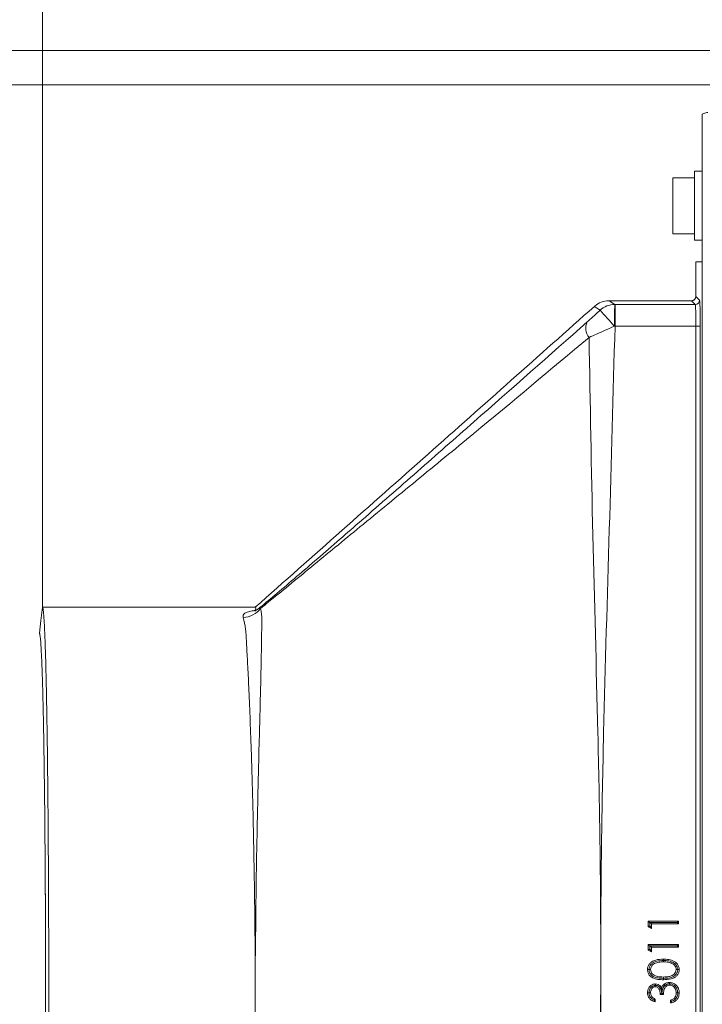
# Model space of a CAD drawing. Extents: x -3469 to -1149, y -425 to 1637.
# Drawn here: x -2257 to -2099, y -196 to 32 of the extents above; entities that cross this region are included whole.
import ezdxf

# ---------------------------------------------------------------- set-up
doc = ezdxf.new("R2010")
doc.units = 0
doc.header["$LTSCALE"] = 5
doc.layers.add('SLD-0', color=7, linetype='Continuous')
doc.styles.add('Brunner 2014', font='arial.ttf', dxfattribs={"height": 35})
doc.dimstyles.new('Brunner 2014', dxfattribs={"dimscale": 5, "dimtxt": 35, "dimasz": 5, "dimexe": 3.175, "dimexo": 0, "dimgap": 0.762, "dimtad": 1, "dimdec": 0, "dimrnd": 1e-08, "dimtxsty": 'Brunner 2014', "dimcen": 0.09, "dimdle": 10, "dimclrd": 7, "dimclre": 7, "dimclrt": 7, "dimadec": 1, "dimazin": 2, "dimtfac": 0.666667, "dimtdec": 0, "dimtmove": 0, "dimatfit": 3, "dimldrblk": 'Filled-1', "dimfxl": 1, "dimtolj": 1, "dimlwd": 5, "dimlwe": 5, "dimarcsym": 0})

# ---------------------------------------------------------------- blocks, each defined once
blk = doc.blocks.new('*D72')
at = {"layer": 'Defpoints', "color": 0, "lineweight": 5, "transparency": 16777216}
for p in [(-1974.27, 16.96), (-2325.26, -403.04), (-1974.27, -403.04)]:
    blk.add_point(p, dxfattribs=at)
at = {"layer": 'SLD-0', "color": 7, "linetype": 'Continuous', "lineweight": 5, "transparency": 16777216}
for p, q in [((-1974.27, 16.96), (-2341.13, 16.96)), ((-2325.26, -8.04), (-2325.26, -378.04)), ((-1974.27, -403.04), (-2341.13, -403.04))]:
    blk.add_line(p, q, dxfattribs=at)
at = {"layer": 'SLD-0', "color": 7, "lineweight": 5, "transparency": 16777216}
for points in [[(-2329.43, -8.04), (-2321.09, -8.04), (-2325.26, 16.96)], [(-2329.43, -378.04), (-2321.09, -378.04), (-2325.26, -403.04)]]:
    blk.add_solid(points, dxfattribs=at)
at = {"layer": 'SLD-0', "color": 7, "transparency": 16777216, "insert": (-2364.81, -190.51), "char_height": 35, "attachment_point": 2, "rotation": 90, "style": 'Brunner 2014'}
blk.add_mtext('\\A1;420', dxfattribs=at)
blk = doc.blocks.new('Filled-1')
at = {"color": 0}
for p, q in [((0, 0), (-1, 0.1667)), ((-1, 0.1667), (-1, -0.1667)), ((-1, 0), (0, 0)), ((-1, -0.1667), (0, 0))]:
    blk.add_line(p, q, dxfattribs=at)
at = {"color": 0, "flags": 128}
blk.add_lwpolyline([(-1, -0.1667), (0, 0), (-1, 0.1667), (-1, -0.1667)], dxfattribs=at)
at = {"color": 0}
blk.add_solid([(-1, -0.1667), (0, 0), (-1, 0.1667), (-1, -0.1667)], dxfattribs=at)
blk = doc.blocks.new('*D74')
at = {"layer": 'Defpoints', "color": 0, "lineweight": 5, "transparency": 16777216}
for p in [(-1799.7, 24.96), (-2401.79, -411.04), (-1783.87, -411.04)]:
    blk.add_point(p, dxfattribs=at)
at = {"layer": 'SLD-0', "color": 7, "linetype": 'Continuous', "lineweight": 5, "transparency": 16777216}
for p, q in [((-1799.7, 24.96), (-2417.67, 24.96)), ((-2401.79, -0.04), (-2401.79, -386.04)), ((-1783.87, -411.04), (-2417.67, -411.04))]:
    blk.add_line(p, q, dxfattribs=at)
at = {"layer": 'SLD-0', "color": 7, "lineweight": 5, "transparency": 16777216}
for points in [[(-2405.96, -0.04), (-2397.62, -0.04), (-2401.79, 24.96)], [(-2405.96, -386.04), (-2397.62, -386.04), (-2401.79, -411.04)]]:
    blk.add_solid(points, dxfattribs=at)
at = {"layer": 'SLD-0', "color": 7, "transparency": 16777216, "insert": (-2441.36, -192.37), "char_height": 35, "attachment_point": 2, "rotation": 90, "style": 'Brunner 2014'}
blk.add_mtext('\\A1;436', dxfattribs=at)
blk = doc.blocks.new('*D75')
at = {"layer": 'Defpoints', "color": 0, "lineweight": 5, "transparency": 16777216}
for p in [(-1346.27, 260.07), (-1346.27, 38.46), (-2251.53, -104.04)]:
    blk.add_point(p, dxfattribs=at)
at = {"layer": 'SLD-0', "color": 7, "linetype": 'Continuous', "lineweight": 5, "transparency": 16777216}
for p, q in [((-2251.53, -104.04), (-2251.53, 275.95)), ((-1346.27, 38.46), (-1346.27, 275.95)), ((-2226.53, 260.07), (-1371.27, 260.07))]:
    blk.add_line(p, q, dxfattribs=at)
at = {"layer": 'SLD-0', "color": 7, "lineweight": 5, "transparency": 16777216}
for points in [[(-2226.53, 264.24), (-2226.53, 255.9), (-2251.53, 260.07)], [(-1371.27, 264.24), (-1371.27, 255.9), (-1346.27, 260.07)]]:
    blk.add_solid(points, dxfattribs=at)
at = {"layer": 'SLD-0', "color": 7, "transparency": 16777216, "insert": (-1789.53, 299.62), "char_height": 35, "attachment_point": 2, "style": 'Brunner 2014'}
blk.add_mtext('\\A1;905', dxfattribs=at)

msp = doc.modelspace()

# ---------------------------------------------------------------- linework, layer by layer
at = {"color": 7, "linetype": 'Continuous', "lineweight": 18}
for p, q in [((-2098.77, 10.19), (-2098.77, 6.14)), ((-2098.75, 6.13), (-2098.77, 6.14)), ((-2098.77, 6.14), (-2098.77, -24.04)), ((-2098.75, -392.21), (-2098.75, 6.13)), ((-2100.57, -4.54), (-2105.57, -4.54)), ((-2105.57, -4.54), (-2105.57, -17.54)), ((-2098.77, -3.04), (-2100.57, -3.04)), ((-2100.57, -19.04), (-2100.57, -3.04)), ((-2105.57, -17.54), (-2100.57, -17.54)), ((-2100.57, -19.04), (-2098.77, -19.04)), ((-2100.26, -32.06), (-2100.26, -24.04)), ((-2098.77, -24.04), (-2100.26, -24.04)), ((-2120.3, -33.04), (-2119.02, -33.91)), ((-2101.24, -33.04), (-2120.3, -33.04)), ((-2119.02, -33.91), (-2118.96, -33.91)), ((-2118.96, -38.91), (-2118.96, -33.91)), ((-2118.96, -33.91), (-2100.37, -33.91)), ((-2101.27, -33.06), (-2101.24, -33.04)), ((-2100.37, -33.91), (-2101.27, -33.06)), ((-2100.26, -32.06), (-2099.37, -32.91)), ((-2123.74, -34.35), (-2123.64, -34.26)), ((-2118.96, -38.91), (-2119.09, -38.91)), ((-2100.22, -38.91), (-2118.96, -38.91)), ((-2100.22, -347.17), (-2100.22, -38.91)), ((-2100.22, -38.91), (-2099.22, -38.91)), ((-2099.22, -38.91), (-2099.22, -347.17)), ((-2251.53, -104.04), (-2202.26, -104.04)), ((-2111.27, -176.8), (-2104.27, -176.8)), ((-2111.27, -178.09), (-2111.27, -176.8)), ((-2110.91, -177.15), (-2111.27, -176.8)), ((-2110.91, -177.88), (-2111.27, -178.09)), ((-2110.86, -177.11), (-2110.91, -177.15)), ((-2110.91, -177.88), (-2110.91, -177.15)), ((-2110.91, -177.88), (-2110.55, -178.5)), ((-2110.86, -177.11), (-2110.55, -177.42)), ((-2104.58, -177.11), (-2110.86, -177.11)), ((-2110.55, -177.42), (-2110.55, -178.5)), ((-2104.27, -177.42), (-2110.55, -177.42)), ((-2104.58, -177.11), (-2104.27, -176.8)), ((-2104.58, -177.11), (-2104.27, -177.42)), ((-2104.27, -176.8), (-2104.27, -177.42)), ((-2110.55, -178.5), (-2111.27, -178.09)), ((-2111.27, -182.18), (-2104.27, -182.18)), ((-2111.27, -183.47), (-2111.27, -182.18)), ((-2110.91, -182.54), (-2111.27, -182.18)), ((-2110.86, -182.49), (-2110.91, -182.54)), ((-2104.58, -182.49), (-2110.86, -182.49)), ((-2110.86, -182.49), (-2110.55, -182.81)), ((-2104.58, -182.49), (-2104.27, -182.18)), ((-2104.58, -182.49), (-2104.27, -182.81)), ((-2104.27, -182.18), (-2104.27, -182.81)), ((-2110.91, -183.27), (-2111.27, -183.47)), ((-2110.55, -183.88), (-2111.27, -183.47)), ((-2110.91, -183.27), (-2110.91, -182.54)), ((-2110.91, -183.27), (-2110.55, -183.88)), ((-2110.55, -182.81), (-2110.55, -183.88)), ((-2104.27, -182.81), (-2110.55, -182.81)), ((-2107.77, -185.9), (-2107.76, -185.9)), ((-2111.09, -188.01), (-2111.09, -187.98)), ((-2104.44, -187.99), (-2104.44, -188.01)), ((-2107.76, -190.03), (-2107.77, -190.03)), ((-2107.76, -190.03), (-2107.76, -190.35)), ((-2106.35, -191.29), (-2106.29, -191.29)), ((-2111.09, -193.37), (-2111.09, -193.38)), ((-2109.62, -191.65), (-2109.62, -191.65)), ((-2107.77, -193.76), (-2108.48, -193.76)), ((-2108.35, -192.55), (-2108.13, -192.87)), ((-2108.1, -193.39), (-2108.14, -193.39)), ((-2104.44, -193.38), (-2104.44, -193.4)), ((-2109.65, -194.83), (-2109.65, -195.46)), ((-2106.15, -195.73), (-2106.15, -195.1))]:
    msp.add_line(p, q, dxfattribs=at)
at = {"color": 7, "linetype": 'Continuous', "lineweight": 18, "flags": 128}
for points in [[(-2122.42, -35.24), (-2122.78, -35), (-2123.74, -34.35)], [(-2251.53, -104.04), (-2251.9, -107.09), (-2252.26, -110.04)], [(-2107.77, -185.9), (-2107.77, -185.96), (-2107.77, -186.07), (-2107.77, -186.22)], [(-2107.76, -185.9), (-2107.76, -185.84), (-2107.76, -185.74), (-2107.76, -185.59)], [(-2105.89, -186.17), (-2105.94, -186.31), (-2106.01, -186.48)], [(-2111.09, -188.01), (-2111.26, -188.01), (-2111.44, -188.01)], [(-2111.09, -187.98), (-2110.98, -187.98), (-2110.87, -187.98), (-2110.73, -187.98)], [(-2104.44, -187.99), (-2104.62, -187.99), (-2104.8, -187.98)], [(-2104.44, -188.01), (-2104.34, -188.01), (-2104.23, -188.01), (-2104.09, -188.01)], [(-2109.62, -191.65), (-2109.62, -191.52), (-2109.63, -191.33)], [(-2107.77, -190.03), (-2107.77, -189.97), (-2107.77, -189.86), (-2107.77, -189.72)], [(-2107.37, -191.67), (-2107.48, -191.54), (-2107.59, -191.39)], [(-2106.35, -191.29), (-2106.35, -191.23), (-2106.35, -191.12), (-2106.34, -190.97)], [(-2106.29, -191.29), (-2106.29, -191.42), (-2106.28, -191.6)], [(-2111.09, -193.38), (-2111.26, -193.38), (-2111.44, -193.38)], [(-2111.09, -193.37), (-2110.97, -193.37), (-2110.85, -193.37), (-2110.73, -193.37)], [(-2108.13, -192.87), (-2108.15, -192.59), (-2108.17, -192.37), (-2108.19, -192.15)], [(-2108.13, -192.87), (-2107.92, -192.43), (-2107.91, -192.41)], [(-2104.44, -193.38), (-2104.62, -193.38), (-2104.8, -193.39)], [(-2104.44, -193.4), (-2104.34, -193.4), (-2104.23, -193.4), (-2104.09, -193.4)], [(-2104.92, -194.77), (-2105.02, -194.68), (-2105.18, -194.55)]]:
    msp.add_lwpolyline(points, dxfattribs=at)
at = {"color": 7, "linetype": 'Continuous', "lineweight": 18}
for centre, radius, start, end in [((-2119.02, -38.91), 5, 90.0597, 132.8399), ((-2012.73, -37.73), 106.36, 177.9411, 180.6333), ((-2100.37, -32.91), 1, 270.0461, 359.9556), ((-2007.82, 65.66), 152.69, 221.3642, 223.2226), ((-2122.41, -39.42), 3.33, 153.7826, 219.5732), ((-2205.14, -101.27), 5.13, 271.1115, 323.2875)]:
    msp.add_arc(centre, radius, start, end, dxfattribs=at)
for centre, major_axis, ratio, start_param, end_param in [((-2101.27, -32.06), (-1, 0), 0.99935, 1.570796, 3.140943), ((-2101.24, -32.04), (0, 1), 0.99935, 3.142242, 3.899926), ((-2101.77, -32.54), (-1.13, 0.27), 0.372811, 2.145418, 2.146717), ((-2100.38, -38.91), (0, 5), 0.031423, 4.712389, 6.258369), ((-2100.77, -31.59), (-0.25, 1.1), 0.3911, 4.179259, 4.180558), ((-2099.38, -38.91), (0, 6), 0.026186, 4.712389, 6.258369), ((-2252.27, -193.04), (0, 83), 0.017455, 4.333121, 5.091657)]:
    msp.add_ellipse(centre, major_axis=major_axis, ratio=ratio, start_param=start_param, end_param=end_param, dxfattribs=at)
for points, knots in [([(-2097.45, 10.58), (-2097.78, 10.54), (-2098.24, 10.47), (-2098.65, 10.25), (-2098.77, 10.19)], [0, 0, 0, 0, 0.723725, 1, 1, 1, 1]), ([(-2120.42, -33.04), (-2121.01, -33.1), (-2122.17, -33.21), (-2123.16, -33.92), (-2123.64, -34.26)], [0, 0, 0, 0, 0.511929, 1, 1, 1, 1]), ([(-2120.42, -33.04), (-2120.39, -33.04), (-2120.35, -33.04), (-2120.31, -33.04), (-2120.3, -33.04)], [0, 0, 0, 0, 0.821144, 1, 1, 1, 1]), ([(-2202.26, -104.04), (-2188.92, -92.22), (-2162.72, -69.02), (-2136.57, -45.76), (-2123.74, -34.35)], [0, 0, 0, 0, 0.5093724, 1, 1, 1, 1]), ([(-2125.4, -37.94), (-2124.8, -37.41), (-2123.83, -36.55), (-2122.81, -35.6), (-2122.42, -35.24)], [0, 0, 0, 0, 0.619101, 1, 1, 1, 1]), ([(-2201.56, -104.42), (-2201.42, -104.3), (-2200.08, -103.22), (-2197.24, -100.85), (-2192.72, -97), (-2187.84, -92.79), (-2182.75, -88.37), (-2175.07, -81.66), (-2164.72, -72.6), (-2147.29, -57.27), (-2134.15, -45.68), (-2125.4, -37.94)], [0, 0, 0, 0, 0.0078775, 0.0740916, 0.1406112, 0.2076758, 0.2749767, 0.3418503, 0.5063953, 0.670971, 1, 1, 1, 1]), ([(-2119.09, -38.91), (-2119.86, -39.26), (-2121.27, -39.9), (-2123.27, -40.79), (-2124.4, -41.29), (-2124.98, -41.54)], [0, 0, 0, 0, 0.372474, 0.680882, 1, 1, 1, 1]), ([(-2118.96, -38.91), (-2119.39, -54.62), (-2120.26, -86.05), (-2121.49, -126.08), (-2122, -152.14), (-2122.17, -165.85), (-2122.21, -171.01), (-2122.24, -175.32), (-2122.24, -176.46), (-2122.25, -178.29), (-2122.27, -182.37), (-2122.27, -187.47), (-2122.22, -204.65), (-2121.81, -231.58), (-2120.72, -270.11), (-2119.42, -308.63), (-2118.76, -334.32), (-2118.42, -347.17)], [0, 0, 0, 0, 0.152923, 0.305846, 0.38973, 0.406418, 0.439292, 0.439929, 0.448307, 0.450401, 0.457795, 0.488006, 0.499986, 0.624979, 0.749982, 0.874994, 1, 1, 1, 1]), ([(-2124.98, -41.54), (-2133.89, -49), (-2147.28, -60.22), (-2165.03, -74.79), (-2175.7, -83.53), (-2183.76, -90.16), (-2189.31, -94.74), (-2194.56, -99.06), (-2198.45, -102.24), (-2200.45, -103.87), (-2201.03, -104.34)], [0, 0, 0, 0, 0.334075, 0.501741, 0.66937, 0.744475, 0.819749, 0.89476, 0.969508, 1, 1, 1, 1]), ([(-2125.17, -344.72), (-2125.16, -342.46), (-2125.05, -328.09), (-2124.58, -301.62), (-2123.6, -265.3), (-2122.67, -228.97), (-2122.31, -203.62), (-2122.26, -188.21), (-2122.26, -184.01), (-2122.27, -180.18), (-2122.28, -178.29), (-2122.29, -176.46), (-2122.31, -171.94), (-2122.36, -165.56), (-2122.53, -151.77), (-2123.05, -126.15), (-2124.18, -87.34), (-2124.71, -56.81), (-2124.98, -41.54)], [0, 0, 0, 0, 0.022362, 0.142183, 0.262014, 0.38184, 0.501653, 0.512786, 0.534216, 0.543207, 0.550725, 0.552854, 0.561373, 0.59545, 0.615909, 0.697797, 0.848898, 1, 1, 1, 1]), ([(-2251.53, -104.04), (-2251.51, -104.06), (-2251.47, -104.08), (-2251.41, -104.3), (-2251.36, -104.59), (-2251.31, -105), (-2251.26, -105.54), (-2251.21, -106.25), (-2251.15, -107.17), (-2251.09, -108.28), (-2251.03, -109.49), (-2250.95, -111.46), (-2250.84, -114.46), (-2250.72, -119), (-2250.61, -124.17), (-2250.5, -130.07), (-2250.41, -136.52), (-2250.32, -143.57), (-2250.25, -151.04), (-2250.19, -158.96), (-2250.14, -167.18), (-2250.11, -175.67), (-2250.08, -184.31), (-2250.08, -193.04), (-2250.08, -201.77), (-2250.11, -210.41), (-2250.14, -218.9), (-2250.18, -226.57), (-2250.24, -233.45), (-2250.29, -239.53), (-2250.35, -245.34), (-2250.42, -250.85), (-2250.5, -255.69), (-2250.57, -259.93), (-2250.64, -263.64), (-2250.72, -267.02), (-2250.8, -270.09), (-2250.88, -272.85), (-2250.97, -275.11), (-2251.04, -276.96), (-2251.12, -278.45), (-2251.2, -279.72), (-2251.27, -280.65), (-2251.34, -281.29), (-2251.4, -281.69), (-2251.46, -281.98), (-2251.5, -282.02), (-2251.53, -282.04)], [0, 0, 0, 0, 0.014106, 0.025309, 0.035375, 0.047543, 0.058749, 0.070733, 0.085289, 0.099191, 0.112439, 0.125034, 0.157237, 0.187528, 0.219396, 0.250021, 0.281685, 0.312513, 0.344031, 0.375002, 0.406403, 0.437491, 0.468787, 0.499979, 0.531172, 0.562468, 0.593555, 0.624956, 0.649693, 0.67478, 0.699687, 0.724553, 0.749956, 0.770238, 0.791074, 0.812463, 0.832448, 0.853284, 0.874971, 0.891113, 0.908314, 0.926574, 0.944356, 0.957988, 0.971393, 0.983681, 1, 1, 1, 1]), ([(-2205.04, -106.4), (-2205.08, -106.22), (-2205.16, -105.87), (-2204.78, -105.42), (-2203.99, -105.08), (-2203.06, -104.9), (-2202.46, -104.83), (-2202.37, -104.82)], [0, 0, 0, 0, 0.25504, 0.509611, 0.753824, 0.962234, 1, 1, 1, 1]), ([(-2202.26, -104.04), (-2202.18, -104.07), (-2202, -104.14), (-2202.24, -104.59), (-2202.37, -104.82)], [0, 0, 0, 0, 0.4975984, 1, 1, 1, 1]), ([(-2202.37, -104.82), (-2202.36, -104.87), (-2202.34, -104.97), (-2201.83, -104.61), (-2201.56, -104.42), (-2201.56, -104.42)], [0, 0, 0, 0, 0.472336, 0.996162, 1, 1, 1, 1]), ([(-2201.56, -104.42), (-2201.44, -104.39), (-2201.3, -104.36), (-2201.05, -104.34), (-2201.03, -104.34)], [0, 0, 0, 0, 0.893208, 1, 1, 1, 1]), ([(-2201.03, -104.34), (-2200.89, -105.19), (-2200.75, -106.05), (-2200.75, -107.11), (-2200.75, -107.11)], [0, 0, 0, 0, 0.999993, 1, 1, 1, 1]), ([(-2202.29, -184.81), (-2202.31, -182.14), (-2202.35, -176.5), (-2202.46, -168.04), (-2202.61, -159.63), (-2202.78, -151.64), (-2202.98, -144.15), (-2203.21, -136.62), (-2203.48, -129.29), (-2203.76, -122.64), (-2204.02, -117.11), (-2204.29, -112.65), (-2204.42, -108.92), (-2204.83, -107.26), (-2205.04, -106.4)], [0, 0, 0, 0, 0.07256, 0.1535928, 0.2346262, 0.312819, 0.3911997, 0.4693928, 0.5639268, 0.658461, 0.7424497, 0.8266706, 0.9106588, 1, 1, 1, 1]), ([(-2200.75, -107.11), (-2200.75, -107.11), (-2200.75, -107.27), (-2200.77, -108.54), (-2200.8, -111.34), (-2200.88, -116.12), (-2201.01, -121.94), (-2201.18, -128.85), (-2201.39, -136.53), (-2201.59, -144.55), (-2201.77, -152.74), (-2201.94, -160.76), (-2202.06, -168.44), (-2202.11, -173.63), (-2202.17, -179.08), (-2202.19, -182.14), (-2202.21, -184.81)], [0, 0, 0, 0, 0.0000006, 0.013007, 0.1047518, 0.1967545, 0.2885121, 0.3910873, 0.4936669, 0.5845348, 0.6756293, 0.7664873, 0.8384999, 0.9105112, 0.9218708, 1, 1, 1, 1]), ([(-2250.92, -162.31), (-2250.94, -159.78), (-2250.98, -154.73), (-2251.05, -147.6), (-2251.13, -141.48), (-2251.21, -136.28), (-2251.28, -131.94), (-2251.36, -127.91), (-2251.44, -124.53), (-2251.52, -121.66), (-2251.6, -119.29), (-2251.68, -117.16), (-2251.76, -115.27), (-2251.83, -113.84), (-2251.89, -112.76), (-2251.95, -111.95), (-2252.01, -111.26), (-2252.08, -110.71), (-2252.14, -110.34), (-2252.2, -110.09), (-2252.24, -110.06), (-2252.26, -110.04)], [0, 0, 0, 0, 0.08346, 0.166872, 0.250654, 0.312452, 0.375708, 0.437114, 0.500475, 0.548973, 0.599202, 0.648729, 0.698157, 0.750115, 0.78286, 0.817821, 0.855, 0.890918, 0.927265, 0.959486, 1, 1, 1, 1]), ([(-2250.98, -154.81), (-2250.98, -154.81), (-2250.96, -157.18), (-2250.94, -159.74), (-2250.92, -162.31)], [0, 0, 0, 0, 0.000627, 1, 1, 1, 1]), ([(-2250.92, -223.77), (-2250.9, -220.47), (-2250.86, -213.88), (-2250.82, -203.53), (-2250.81, -193.04), (-2250.82, -182.55), (-2250.86, -172.2), (-2250.9, -165.61), (-2250.92, -162.31)], [0, 0, 0, 0, 0.166664, 0.333334, 0.5, 0.666658, 0.833328, 1, 1, 1, 1]), ([(-2202.29, -184.81), (-2202.28, -186.52), (-2202.28, -189.89), (-2202.28, -194.57), (-2202.28, -198.63), (-2202.28, -201.98), (-2202.28, -205.31), (-2202.28, -209.1), (-2202.28, -211.9), (-2202.28, -213.45)], [0, 0, 0, 0, 0.177945, 0.352172, 0.486131, 0.600422, 0.702034, 0.835228, 1, 1, 1, 1]), ([(-2202.21, -184.81), (-2202.22, -184.81), (-2202.25, -184.81), (-2202.27, -184.81), (-2202.29, -184.81)], [0, 0, 0, 0, 0.499995, 1, 1, 1, 1]), ([(-2111.44, -188.01), (-2111.43, -187.79), (-2111.39, -187.32), (-2111.04, -186.69), (-2110.41, -186.12), (-2109.31, -185.64), (-2108.36, -185.61), (-2107.76, -185.59)], [0, 0, 0, 0, 0.130911, 0.282425, 0.42601, 0.641361, 1, 1, 1, 1]), ([(-2111.09, -187.98), (-2111.06, -187.77), (-2111.01, -187.35), (-2110.67, -186.8), (-2110.09, -186.33), (-2109.1, -185.95), (-2108.27, -185.92), (-2107.77, -185.9)], [0, 0, 0, 0, 0.148203, 0.287807, 0.429737, 0.656486, 1, 1, 1, 1]), ([(-2107.77, -186.22), (-2108.11, -186.23), (-2108.81, -186.25), (-2109.68, -186.49), (-2110.3, -186.91), (-2110.65, -187.4), (-2110.7, -187.79), (-2110.73, -187.98)], [0, 0, 0, 0, 0.271241, 0.544696, 0.695958, 0.848647, 1, 1, 1, 1]), ([(-2106.01, -186.48), (-2106.21, -186.42), (-2106.6, -186.3), (-2107.19, -186.23), (-2107.57, -186.22), (-2107.77, -186.22)], [0, 0, 0, 0, 0.35795, 0.677432, 1, 1, 1, 1]), ([(-2107.76, -185.59), (-2107.34, -185.6), (-2106.48, -185.63), (-2105.38, -185.96), (-2104.61, -186.55), (-2104.17, -187.23), (-2104.11, -187.75), (-2104.09, -188.01)], [0, 0, 0, 0, 0.260245, 0.523194, 0.683598, 0.845074, 1, 1, 1, 1]), ([(-2107.76, -185.9), (-2107.55, -185.91), (-2107.13, -185.92), (-2106.5, -185.99), (-2106.1, -186.11), (-2105.89, -186.17)], [0, 0, 0, 0, 0.335318, 0.665348, 1, 1, 1, 1]), ([(-2104.8, -187.98), (-2104.82, -187.81), (-2104.86, -187.45), (-2105.16, -186.99), (-2105.56, -186.66), (-2105.87, -186.54), (-2106.01, -186.48)], [0, 0, 0, 0, 0.258323, 0.517687, 0.779921, 1, 1, 1, 1]), ([(-2105.89, -186.17), (-2105.61, -186.3), (-2105.13, -186.51), (-2104.66, -187.08), (-2104.47, -187.58), (-2104.45, -187.89), (-2104.44, -187.99)], [0, 0, 0, 0, 0.3712118, 0.6257869, 0.88083, 1, 1, 1, 1]), ([(-2107.76, -190.35), (-2108.19, -190.34), (-2109.04, -190.32), (-2110.14, -190.02), (-2110.92, -189.45), (-2111.36, -188.78), (-2111.42, -188.26), (-2111.44, -188.01)], [0, 0, 0, 0, 0.260046, 0.52298, 0.683982, 0.846188, 1, 1, 1, 1]), ([(-2107.77, -190.03), (-2108.19, -190.02), (-2108.95, -190.01), (-2109.91, -189.74), (-2110.58, -189.29), (-2110.97, -188.73), (-2111.08, -188.27), (-2111.08, -188.04), (-2111.09, -188.01)], [0, 0, 0, 0, 0.292027, 0.521025, 0.680014, 0.840015, 0.978084, 1, 1, 1, 1]), ([(-2110.73, -187.98), (-2110.71, -188.17), (-2110.66, -188.53), (-2110.36, -188.99), (-2109.87, -189.39), (-2108.98, -189.7), (-2108.24, -189.71), (-2107.77, -189.72)], [0, 0, 0, 0, 0.140562, 0.281816, 0.422548, 0.631104, 1, 1, 1, 1]), ([(-2107.77, -189.72), (-2107.35, -189.71), (-2106.67, -189.7), (-2105.81, -189.46), (-2105.25, -189.08), (-2104.88, -188.58), (-2104.83, -188.18), (-2104.8, -187.98)], [0, 0, 0, 0, 0.320831, 0.531784, 0.688124, 0.8452, 1, 1, 1, 1]), ([(-2104.44, -188.01), (-2104.47, -188.22), (-2104.52, -188.65), (-2104.87, -189.19), (-2105.43, -189.64), (-2106.41, -190), (-2107.24, -190.02), (-2107.76, -190.03)], [0, 0, 0, 0, 0.14737, 0.29206, 0.431178, 0.6418, 1, 1, 1, 1]), ([(-2104.09, -188.01), (-2104.1, -188.22), (-2104.14, -188.69), (-2104.5, -189.31), (-2105.12, -189.85), (-2106.22, -190.31), (-2107.16, -190.33), (-2107.76, -190.35)], [0, 0, 0, 0, 0.13202, 0.286334, 0.424591, 0.634143, 1, 1, 1, 1]), ([(-2111.44, -193.38), (-2111.41, -193.09), (-2111.36, -192.58), (-2110.96, -191.92), (-2110.44, -191.51), (-2109.95, -191.35), (-2109.69, -191.34), (-2109.63, -191.33)], [0, 0, 0, 0, 0.283757, 0.509062, 0.735566, 0.939069, 1, 1, 1, 1]), ([(-2109.63, -191.33), (-2109.41, -191.35), (-2108.99, -191.39), (-2108.49, -191.73), (-2108.28, -192.03), (-2108.19, -192.15)], [0, 0, 0, 0, 0.370322, 0.730828, 1, 1, 1, 1]), ([(-2108.19, -192.15), (-2108.15, -192.08), (-2108.08, -191.93), (-2107.89, -191.66), (-2107.71, -191.5), (-2107.59, -191.39)], [0, 0, 0, 0, 0.251332, 0.503261, 1, 1, 1, 1]), ([(-2106.28, -191.6), (-2106.44, -191.62), (-2106.76, -191.66), (-2107.16, -191.92), (-2107.48, -192.29), (-2107.71, -192.92), (-2107.74, -193.42), (-2107.77, -193.76)], [0, 0, 0, 0, 0.160579, 0.321949, 0.484443, 0.655159, 1, 1, 1, 1]), ([(-2107.59, -191.39), (-2107.41, -191.28), (-2107.13, -191.1), (-2106.69, -190.99), (-2106.46, -190.98), (-2106.34, -190.97)], [0, 0, 0, 0, 0.483781, 0.738344, 1, 1, 1, 1]), ([(-2107.37, -191.67), (-2107.3, -191.62), (-2107.15, -191.51), (-2106.9, -191.39), (-2106.63, -191.31), (-2106.44, -191.3), (-2106.35, -191.29)], [0, 0, 0, 0, 0.244368, 0.49286, 0.746608, 1, 1, 1, 1]), ([(-2106.34, -190.97), (-2106.07, -191.01), (-2105.53, -191.07), (-2104.83, -191.51), (-2104.35, -192.14), (-2104.11, -192.8), (-2104.09, -193.22), (-2104.09, -193.4)], [0, 0, 0, 0, 0.2211194, 0.4415726, 0.6541978, 0.8563234, 1, 1, 1, 1]), ([(-2104.44, -193.38), (-2104.47, -193.07), (-2104.52, -192.53), (-2104.94, -191.89), (-2105.45, -191.48), (-2105.94, -191.3), (-2106.22, -191.29), (-2106.29, -191.29)], [0, 0, 0, 0, 0.304279, 0.514495, 0.724839, 0.935052, 1, 1, 1, 1]), ([(-2104.8, -193.39), (-2104.83, -193.1), (-2104.86, -192.63), (-2105.22, -192.08), (-2105.61, -191.75), (-2106, -191.62), (-2106.21, -191.61), (-2106.28, -191.6)], [0, 0, 0, 0, 0.326833, 0.538457, 0.749785, 0.914409, 1, 1, 1, 1]), ([(-2109.65, -195.46), (-2109.99, -195.35), (-2110.54, -195.18), (-2111.11, -194.59), (-2111.4, -193.99), (-2111.43, -193.57), (-2111.44, -193.38)], [0, 0, 0, 0, 0.349336, 0.577552, 0.806036, 1, 1, 1, 1]), ([(-2109.62, -191.65), (-2109.78, -191.66), (-2110.1, -191.7), (-2110.5, -191.96), (-2110.82, -192.33), (-2111.04, -192.81), (-2111.07, -193.18), (-2111.09, -193.37)], [0, 0, 0, 0, 0.187994, 0.373826, 0.558374, 0.770096, 1, 1, 1, 1]), ([(-2109.97, -195.04), (-2110.16, -194.94), (-2110.52, -194.75), (-2110.89, -194.28), (-2111.06, -193.81), (-2111.08, -193.5), (-2111.09, -193.38)], [0, 0, 0, 0, 0.303965, 0.567044, 0.830124, 1, 1, 1, 1]), ([(-2109.63, -191.96), (-2109.75, -191.97), (-2109.98, -192), (-2110.29, -192.22), (-2110.55, -192.54), (-2110.7, -192.95), (-2110.72, -193.23), (-2110.73, -193.37)], [0, 0, 0, 0, 0.181043, 0.346106, 0.566189, 0.791696, 1, 1, 1, 1]), ([(-2110.73, -193.37), (-2110.71, -193.59), (-2110.67, -193.95), (-2110.36, -194.42), (-2110, -194.67), (-2109.74, -194.79), (-2109.65, -194.83)], [0, 0, 0, 0, 0.333586, 0.558814, 0.846585, 1, 1, 1, 1]), ([(-2109.62, -191.65), (-2109.62, -191.67), (-2109.63, -191.74), (-2109.63, -191.84), (-2109.63, -191.92), (-2109.63, -191.96)], [0, 0, 0, 0, 0.2242, 0.61207, 1, 1, 1, 1]), ([(-2108.48, -193.76), (-2108.5, -193.48), (-2108.54, -193.03), (-2108.76, -192.51), (-2109, -192.2), (-2109.29, -192), (-2109.51, -191.97), (-2109.63, -191.96)], [0, 0, 0, 0, 0.356818, 0.560855, 0.71952, 0.854434, 1, 1, 1, 1]), ([(-2108.35, -192.55), (-2108.45, -192.38), (-2108.62, -192.08), (-2109.01, -191.77), (-2109.36, -191.66), (-2109.56, -191.65), (-2109.62, -191.65)], [0, 0, 0, 0, 0.355548, 0.622537, 0.890389, 1, 1, 1, 1]), ([(-2108.14, -193.39), (-2108.18, -193.44), (-2108.25, -193.52), (-2108.37, -193.64), (-2108.45, -193.72), (-2108.48, -193.76)], [0, 0, 0, 0, 0.371717, 0.685835, 1, 1, 1, 1]), ([(-2108.14, -193.39), (-2108.18, -193.11), (-2108.23, -192.83), (-2108.35, -192.56), (-2108.35, -192.55)], [0, 0, 0, 0, 0.964075, 1, 1, 1, 1]), ([(-2107.91, -192.41), (-2107.94, -192.5), (-2108.04, -192.82), (-2108.08, -193.15), (-2108.1, -193.39)], [0, 0, 0, 0, 0.285671, 1, 1, 1, 1]), ([(-2108.1, -193.39), (-2108.05, -193.45), (-2107.94, -193.57), (-2107.82, -193.7), (-2107.77, -193.76)], [0, 0, 0, 0, 0.499991, 1, 1, 1, 1]), ([(-2107.91, -192.41), (-2107.82, -192.23), (-2107.69, -191.95), (-2107.46, -191.75), (-2107.37, -191.67)], [0, 0, 0, 0, 0.619878, 1, 1, 1, 1]), ([(-2104.09, -193.4), (-2104.12, -193.74), (-2104.17, -194.32), (-2104.63, -195.01), (-2105.28, -195.51), (-2105.83, -195.65), (-2106.15, -195.73)], [0, 0, 0, 0, 0.298171, 0.504627, 0.711309, 1, 1, 1, 1]), ([(-2105.18, -194.55), (-2105.12, -194.47), (-2104.95, -194.24), (-2104.82, -193.83), (-2104.81, -193.52), (-2104.8, -193.39)], [0, 0, 0, 0, 0.255789, 0.680687, 1, 1, 1, 1]), ([(-2104.92, -194.77), (-2104.79, -194.59), (-2104.55, -194.24), (-2104.45, -193.74), (-2104.45, -193.46), (-2104.44, -193.4)], [0, 0, 0, 0, 0.436877, 0.864839, 1, 1, 1, 1]), ([(-2109.97, -195.04), (-2109.92, -195.01), (-2109.82, -194.94), (-2109.71, -194.87), (-2109.65, -194.83)], [0, 0, 0, 0, 0.424727, 1, 1, 1, 1]), ([(-2109.97, -195.04), (-2109.92, -195.1), (-2109.82, -195.25), (-2109.71, -195.38), (-2109.65, -195.46)], [0, 0, 0, 0, 0.422948, 1, 1, 1, 1]), ([(-2106.15, -195.1), (-2106, -195.05), (-2105.75, -194.97), (-2105.42, -194.79), (-2105.26, -194.63), (-2105.18, -194.55)], [0, 0, 0, 0, 0.415575, 0.701875, 1, 1, 1, 1]), ([(-2105.84, -195.33), (-2105.87, -195.31), (-2105.98, -195.23), (-2106.08, -195.15), (-2106.15, -195.1)], [0, 0, 0, 0, 0.3360991, 1, 1, 1, 1]), ([(-2105.84, -195.33), (-2105.88, -195.39), (-2105.98, -195.53), (-2106.09, -195.66), (-2106.15, -195.73)], [0, 0, 0, 0, 0.420008, 1, 1, 1, 1]), ([(-2105.84, -195.33), (-2105.7, -195.28), (-2105.36, -195.16), (-2105.09, -194.92), (-2104.92, -194.77)], [0, 0, 0, 0, 0.395784, 1, 1, 1, 1])]:
    msp.add_open_spline(points, degree=3, knots=knots, dxfattribs=at)

# ---------------------------------------------------------------- dimensions: what is measured, and where the dimension line sits
at = {"layer": 'SLD-0'}
for base, p1, p2, angle, picture, middle in [((-1346.27, 260.07), (-2251.53, -104.04), (-1346.27, 38.46), 180, '*D75', (-1789.53, 260.07)), ((-2401.79, -411.04), (-1799.7, 24.96), (-1783.87, -411.04), 90, '*D74', (-2401.79, -192.37)), ((-2325.26, -403.04), (-1974.27, 16.96), (-1974.27, -403.04), 90, '*D72', (-2325.26, -190.51))]:
    dim = msp.add_linear_dim(base=base, p1=p1, p2=p2, angle=angle, dimstyle='Brunner 2014', dxfattribs=at)
    dim.commit()
    dim.dimension.update_dxf_attribs({"geometry": picture, "text_midpoint": middle, "dimtype": 160})

doc.saveas('drawing.dxf')
